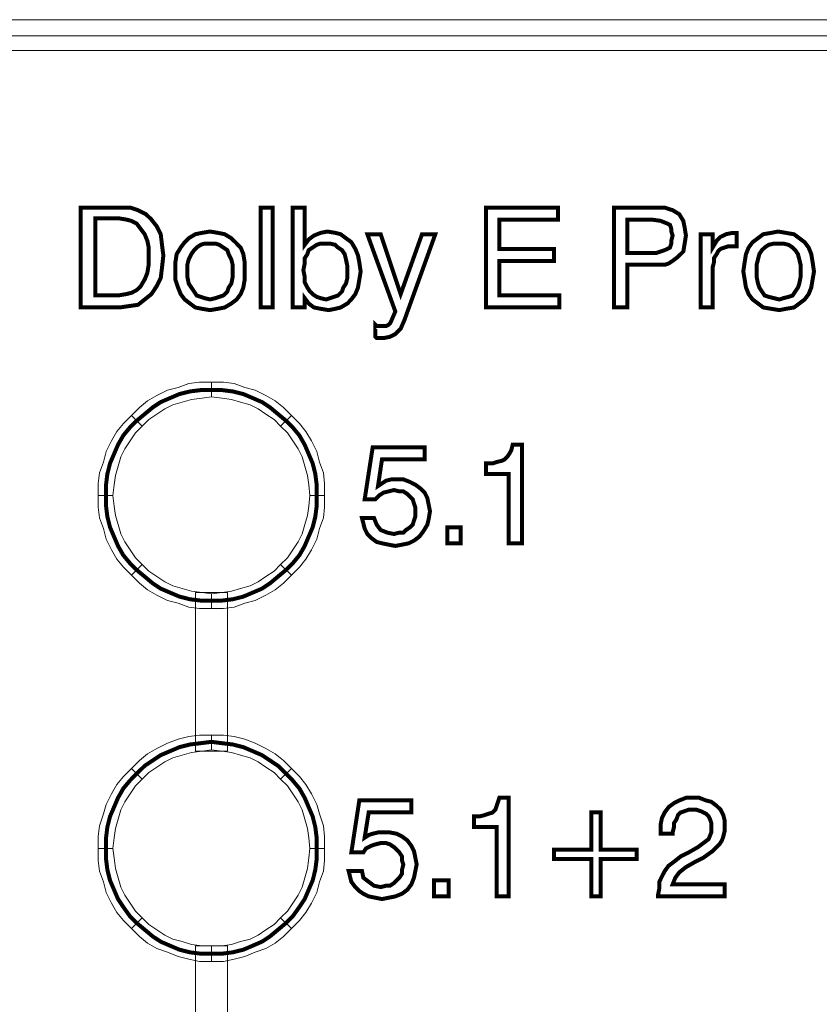
# Model space of a CAD drawing. Units: millimetres. Extents: x 3 to 479, y 4 to 48.
# Drawn here: x 299 to 316, y 26 to 48 of the extents above; entities that cross this region are included whole.
import ezdxf

# ---------------------------------------------------------------- set-up
doc = ezdxf.new("R2010")
doc.units = ezdxf.units.MM
doc.header["$MEASUREMENT"] = 0

msp = doc.modelspace()

# ---------------------------------------------------------------- linework, layer by layer
at = {"color": 7, "lineweight": 20}
for points in [[(3.517, 48.136), (478.493, 48.136), (478.493, 47.452), (3.517, 47.452), (3.517, 48.136), (3.517, 48.136)], [(3.517, 47.779), (478.493, 47.779), (478.493, 4.551), (3.517, 4.551), (3.517, 47.779), (3.517, 47.779)], [(299.991, 41.714), (299.991, 43.944), (300.853, 43.944), (301.091, 43.944), (301.269, 43.885), (301.448, 43.795), (301.567, 43.677), (301.685, 43.528), (301.775, 43.349), (301.804, 43.112), (301.834, 42.874), (301.804, 42.606), (301.775, 42.368), (301.685, 42.19), (301.567, 42.012), (301.418, 41.893), (301.269, 41.774), (301.061, 41.744), (300.853, 41.714), (299.991, 41.714), (299.991, 41.714)], [(304.004, 41.714), (304.004, 43.944), (304.272, 43.944), (304.272, 41.714), (304.004, 41.714), (304.004, 41.714)], [(304.718, 41.714), (304.718, 43.944), (304.986, 43.944), (304.986, 43.112), (305.075, 43.231), (305.194, 43.32), (305.342, 43.379), (305.491, 43.409), (305.669, 43.379), (305.788, 43.349), (305.907, 43.26), (306.026, 43.171), (306.115, 43.022), (306.175, 42.874), (306.204, 42.725), (306.234, 42.517), (306.204, 42.339), (306.175, 42.16), (306.115, 42.012), (306.026, 41.893), (305.937, 41.803), (305.788, 41.714), (305.669, 41.685), (305.521, 41.655), (305.342, 41.685), (305.194, 41.714), (305.075, 41.803), (304.986, 41.922), (304.986, 41.714), (304.718, 41.714), (304.718, 41.714)], [(309.029, 41.714), (309.029, 43.944), (310.634, 43.944), (310.634, 43.677), (309.326, 43.677), (309.326, 43.022), (310.545, 43.022), (310.545, 42.755), (309.326, 42.755), (309.326, 41.982), (310.664, 41.982), (310.664, 41.714), (309.029, 41.714), (309.029, 41.714)], [(311.883, 41.714), (311.883, 43.944), (312.715, 43.944), (312.894, 43.944), (313.013, 43.944), (313.102, 43.914), (313.191, 43.885), (313.34, 43.795), (313.429, 43.647), (313.459, 43.498), (313.488, 43.32), (313.459, 43.141), (313.429, 42.963), (313.31, 42.844), (313.191, 42.755), (313.102, 42.695), (313.013, 42.666), (312.864, 42.666), (312.656, 42.666), (312.18, 42.666), (312.18, 41.714), (311.883, 41.714), (311.883, 41.714)], [(300.823, 43.706), (300.318, 43.706), (300.318, 41.982), (300.823, 41.982), (301.002, 42.012), (301.121, 42.041), (301.239, 42.101), (301.329, 42.19), (301.418, 42.339), (301.477, 42.487), (301.507, 42.666), (301.507, 42.844), (301.507, 43.052), (301.477, 43.201), (301.418, 43.349), (301.329, 43.468), (301.239, 43.587), (301.121, 43.647), (301.002, 43.677), (300.823, 43.706), (300.823, 43.706)], [(312.18, 42.933), (312.686, 42.933), (312.834, 42.933), (312.924, 42.963), (313.013, 42.993), (313.072, 43.022), (313.132, 43.052), (313.161, 43.141), (313.161, 43.201), (313.191, 43.32), (313.161, 43.409), (313.161, 43.468), (313.132, 43.558), (313.072, 43.587), (312.924, 43.647), (312.715, 43.677), (312.18, 43.677), (312.18, 42.933), (312.18, 42.933)], [(302.102, 42.517), (302.102, 42.725), (302.131, 42.904), (302.221, 43.052), (302.31, 43.171), (302.399, 43.26), (302.548, 43.349), (302.696, 43.379), (302.875, 43.409), (303.053, 43.379), (303.202, 43.349), (303.35, 43.26), (303.44, 43.171), (303.558, 43.052), (303.618, 42.904), (303.648, 42.725), (303.648, 42.517), (303.648, 42.339), (303.618, 42.16), (303.558, 42.012), (303.469, 41.893), (303.35, 41.803), (303.202, 41.714), (303.053, 41.685), (302.875, 41.655), (302.696, 41.685), (302.548, 41.714), (302.429, 41.803), (302.31, 41.893), (302.221, 42.012), (302.161, 42.16), (302.102, 42.339), (302.102, 42.517), (302.102, 42.517)], [(307.602, 43.349), (307.899, 43.349), (307.215, 41.447), (307.126, 41.239), (307.007, 41.12), (306.888, 41.06), (306.74, 41.03), (306.68, 41.03), (306.65, 41.03), (306.591, 41.03), (306.561, 41.06), (306.561, 41.328), (306.591, 41.298), (306.65, 41.298), (306.68, 41.298), (306.71, 41.298), (306.799, 41.298), (306.859, 41.328), (306.888, 41.358), (306.918, 41.417), (307.007, 41.625), (306.383, 43.349), (306.68, 43.349), (307.126, 42.012), (307.602, 43.349), (307.602, 43.349)], [(313.816, 41.714), (313.816, 43.349), (314.083, 43.349), (314.083, 43.052), (314.172, 43.201), (314.261, 43.29), (314.38, 43.349), (314.529, 43.379), (314.559, 43.379), (314.589, 43.379), (314.589, 43.379), (314.618, 43.379), (314.618, 43.082), (314.589, 43.082), (314.589, 43.082), (314.559, 43.082), (314.529, 43.082), (314.44, 43.082), (314.351, 43.052), (314.261, 43.022), (314.202, 42.963), (314.172, 42.904), (314.113, 42.814), (314.113, 42.725), (314.083, 42.606), (314.083, 41.714), (313.816, 41.714), (313.816, 41.714)], [(314.767, 42.517), (314.797, 42.725), (314.826, 42.904), (314.886, 43.052), (314.975, 43.171), (315.094, 43.26), (315.213, 43.349), (315.391, 43.379), (315.54, 43.409), (315.718, 43.379), (315.897, 43.349), (316.016, 43.26), (316.135, 43.171), (316.224, 43.052), (316.283, 42.904), (316.313, 42.725), (316.343, 42.517), (316.313, 42.339), (316.283, 42.16), (316.224, 42.012), (316.135, 41.893), (316.016, 41.803), (315.897, 41.714), (315.718, 41.685), (315.57, 41.655), (315.391, 41.685), (315.213, 41.714), (315.094, 41.803), (314.975, 41.893), (314.886, 42.012), (314.826, 42.16), (314.797, 42.339), (314.767, 42.517), (314.767, 42.517)], [(302.369, 42.517), (302.369, 42.398), (302.399, 42.249), (302.458, 42.16), (302.518, 42.071), (302.577, 41.982), (302.667, 41.952), (302.756, 41.922), (302.875, 41.893), (302.994, 41.922), (303.083, 41.952), (303.172, 41.982), (303.261, 42.071), (303.291, 42.16), (303.35, 42.249), (303.38, 42.398), (303.38, 42.517), (303.38, 42.666), (303.35, 42.785), (303.291, 42.904), (303.261, 42.993), (303.172, 43.052), (303.083, 43.112), (302.994, 43.141), (302.875, 43.141), (302.756, 43.141), (302.667, 43.112), (302.577, 43.052), (302.518, 42.993), (302.458, 42.904), (302.399, 42.785), (302.369, 42.666), (302.369, 42.517), (302.369, 42.517)], [(304.956, 42.547), (304.986, 42.398), (304.986, 42.279), (305.045, 42.16), (305.104, 42.071), (305.164, 42.012), (305.253, 41.952), (305.342, 41.922), (305.461, 41.893), (305.55, 41.922), (305.64, 41.952), (305.729, 41.982), (305.818, 42.071), (305.848, 42.16), (305.907, 42.249), (305.937, 42.368), (305.937, 42.517), (305.937, 42.636), (305.907, 42.785), (305.877, 42.904), (305.818, 42.993), (305.729, 43.052), (305.669, 43.112), (305.55, 43.141), (305.461, 43.141), (305.342, 43.141), (305.253, 43.112), (305.164, 43.052), (305.075, 42.993), (305.045, 42.904), (304.986, 42.814), (304.986, 42.695), (304.956, 42.547), (304.956, 42.547)], [(315.064, 42.517), (315.064, 42.398), (315.094, 42.249), (315.124, 42.16), (315.183, 42.071), (315.243, 41.982), (315.332, 41.952), (315.451, 41.922), (315.57, 41.893), (315.659, 41.922), (315.778, 41.952), (315.867, 41.982), (315.926, 42.071), (315.986, 42.16), (316.016, 42.249), (316.045, 42.398), (316.045, 42.517), (316.045, 42.666), (316.016, 42.785), (315.986, 42.904), (315.926, 42.993), (315.867, 43.052), (315.778, 43.112), (315.659, 43.141), (315.57, 43.141), (315.451, 43.141), (315.332, 43.112), (315.243, 43.052), (315.183, 42.993), (315.124, 42.904), (315.094, 42.785), (315.064, 42.666), (315.064, 42.517), (315.064, 42.517)], [(302.904, 39.722), (302.696, 39.693), (302.458, 39.663), (302.25, 39.603), (302.042, 39.544), (301.864, 39.455), (301.685, 39.336), (301.507, 39.217), (301.358, 39.068), (301.121, 39.306), (301.299, 39.484), (301.477, 39.633), (301.685, 39.752), (301.923, 39.871), (302.161, 39.93), (302.399, 40.02), (302.637, 40.049), (302.904, 40.049), (302.904, 39.722), (302.904, 39.722)], [(304.45, 39.068), (304.302, 39.217), (304.123, 39.336), (303.945, 39.455), (303.767, 39.544), (303.558, 39.603), (303.35, 39.663), (303.142, 39.693), (302.904, 39.722), (302.904, 40.049), (303.172, 40.049), (303.41, 40.02), (303.648, 39.93), (303.885, 39.871), (304.123, 39.752), (304.331, 39.633), (304.51, 39.484), (304.688, 39.306), (304.45, 39.068), (304.45, 39.068)], [(301.358, 39.068), (301.21, 38.92), (301.091, 38.741), (300.972, 38.563), (300.883, 38.384), (300.823, 38.176), (300.764, 37.968), (300.734, 37.76), (300.704, 37.522), (300.377, 37.522), (300.377, 37.79), (300.407, 38.028), (300.496, 38.266), (300.556, 38.503), (300.675, 38.741), (300.794, 38.949), (300.942, 39.128), (301.121, 39.306), (301.358, 39.068), (301.358, 39.068)], [(305.104, 37.522), (305.075, 37.76), (305.045, 37.968), (304.986, 38.176), (304.926, 38.384), (304.837, 38.563), (304.718, 38.741), (304.599, 38.92), (304.45, 39.068), (304.688, 39.306), (304.867, 39.128), (305.015, 38.949), (305.134, 38.741), (305.253, 38.503), (305.313, 38.266), (305.402, 38.028), (305.431, 37.79), (305.431, 37.522), (305.104, 37.522), (305.104, 37.522)], [(306.264, 37.017), (306.532, 37.017), (306.591, 36.868), (306.68, 36.749), (306.829, 36.69), (306.977, 36.66), (307.096, 36.69), (307.186, 36.69), (307.245, 36.749), (307.334, 36.809), (307.394, 36.868), (307.423, 36.957), (307.453, 37.047), (307.453, 37.136), (307.453, 37.255), (307.423, 37.344), (307.394, 37.433), (307.334, 37.493), (307.275, 37.552), (307.186, 37.611), (307.096, 37.611), (306.977, 37.641), (306.859, 37.611), (306.74, 37.582), (306.65, 37.522), (306.561, 37.433), (306.323, 37.433), (306.502, 38.593), (307.661, 38.593), (307.661, 38.325), (306.71, 38.325), (306.621, 37.73), (306.71, 37.79), (306.799, 37.849), (306.918, 37.879), (307.037, 37.879), (307.186, 37.879), (307.334, 37.82), (307.453, 37.76), (307.572, 37.671), (307.661, 37.582), (307.721, 37.463), (307.75, 37.314), (307.78, 37.166), (307.75, 36.987), (307.721, 36.868), (307.632, 36.72), (307.542, 36.601), (307.423, 36.511), (307.305, 36.452), (307.156, 36.422), (307.007, 36.393), (306.859, 36.422), (306.71, 36.452), (306.591, 36.482), (306.472, 36.571), (306.383, 36.66), (306.323, 36.779), (306.294, 36.898), (306.264, 37.017), (306.264, 37.017)], [(309.534, 36.452), (309.534, 37.998), (309.029, 37.998), (309.029, 38.236), (309.178, 38.236), (309.267, 38.266), (309.386, 38.295), (309.445, 38.325), (309.505, 38.384), (309.564, 38.474), (309.594, 38.533), (309.624, 38.652), (309.832, 38.652), (309.832, 36.452), (309.534, 36.452), (309.534, 36.452)], [(300.704, 37.522), (300.734, 37.284), (300.764, 37.076), (300.823, 36.868), (300.883, 36.66), (300.972, 36.482), (301.091, 36.303), (301.21, 36.125), (301.358, 35.976), (301.121, 35.738), (300.942, 35.917), (300.794, 36.095), (300.675, 36.303), (300.556, 36.541), (300.496, 36.779), (300.407, 37.017), (300.377, 37.255), (300.377, 37.522), (300.704, 37.522), (300.704, 37.522)], [(304.45, 35.976), (304.599, 36.125), (304.718, 36.303), (304.837, 36.482), (304.926, 36.66), (304.986, 36.868), (305.045, 37.076), (305.075, 37.284), (305.104, 37.522), (305.431, 37.522), (305.431, 37.255), (305.402, 37.017), (305.313, 36.779), (305.253, 36.541), (305.134, 36.303), (305.015, 36.095), (304.867, 35.917), (304.688, 35.738), (304.45, 35.976), (304.45, 35.976)], [(308.167, 36.452), (308.167, 36.809), (308.464, 36.809), (308.464, 36.452), (308.167, 36.452), (308.167, 36.452)], [(301.358, 35.976), (301.507, 35.828), (301.685, 35.709), (301.864, 35.59), (302.042, 35.501), (302.25, 35.441), (302.458, 35.382), (302.696, 35.352), (302.904, 35.322), (302.904, 34.995), (302.637, 34.995), (302.399, 35.025), (302.161, 35.114), (301.923, 35.174), (301.685, 35.292), (301.477, 35.411), (301.299, 35.56), (301.121, 35.738), (301.358, 35.976), (301.358, 35.976)], [(302.904, 35.322), (303.142, 35.352), (303.35, 35.382), (303.558, 35.441), (303.767, 35.501), (303.945, 35.59), (304.123, 35.709), (304.302, 35.828), (304.45, 35.976), (304.688, 35.738), (304.51, 35.56), (304.331, 35.411), (304.123, 35.292), (303.885, 35.174), (303.648, 35.114), (303.41, 35.025), (303.172, 34.995), (302.904, 34.995), (302.904, 35.322), (302.904, 35.322)], [(303.261, 35.352), (303.261, 31.814), (302.548, 31.814), (302.548, 35.352), (303.261, 35.352), (303.261, 35.352)], [(302.904, 31.844), (302.696, 31.814), (302.458, 31.784), (302.25, 31.725), (302.042, 31.665), (301.864, 31.576), (301.685, 31.457), (301.507, 31.338), (301.358, 31.19), (301.121, 31.427), (301.299, 31.606), (301.477, 31.755), (301.685, 31.873), (301.923, 31.992), (302.161, 32.082), (302.399, 32.141), (302.637, 32.171), (302.904, 32.171), (302.904, 31.844), (302.904, 31.844)], [(304.45, 31.19), (304.302, 31.338), (304.123, 31.457), (303.945, 31.576), (303.767, 31.665), (303.558, 31.725), (303.35, 31.784), (303.142, 31.814), (302.904, 31.844), (302.904, 32.171), (303.172, 32.171), (303.41, 32.141), (303.648, 32.082), (303.885, 31.992), (304.123, 31.873), (304.331, 31.755), (304.51, 31.606), (304.688, 31.427), (304.45, 31.19), (304.45, 31.19)], [(301.358, 31.19), (301.21, 31.041), (301.091, 30.863), (300.972, 30.684), (300.883, 30.506), (300.823, 30.298), (300.764, 30.09), (300.734, 29.882), (300.704, 29.644), (300.377, 29.644), (300.377, 29.911), (300.407, 30.149), (300.496, 30.417), (300.556, 30.625), (300.675, 30.863), (300.794, 31.071), (300.942, 31.249), (301.121, 31.427), (301.358, 31.19), (301.358, 31.19)], [(305.104, 29.644), (305.075, 29.882), (305.045, 30.09), (304.986, 30.298), (304.926, 30.506), (304.837, 30.684), (304.718, 30.863), (304.599, 31.041), (304.45, 31.19), (304.688, 31.427), (304.867, 31.249), (305.015, 31.071), (305.134, 30.863), (305.253, 30.625), (305.313, 30.417), (305.402, 30.149), (305.431, 29.911), (305.431, 29.644), (305.104, 29.644), (305.104, 29.644)], [(309.267, 28.573), (309.267, 30.119), (308.761, 30.119), (308.761, 30.357), (308.88, 30.357), (308.999, 30.387), (309.088, 30.417), (309.178, 30.446), (309.237, 30.506), (309.267, 30.595), (309.296, 30.684), (309.326, 30.773), (309.534, 30.773), (309.534, 28.573), (309.267, 28.573), (309.267, 28.573)], [(312.864, 28.573), (312.864, 28.603), (312.894, 28.752), (312.894, 28.9), (312.953, 29.019), (313.013, 29.138), (313.102, 29.257), (313.221, 29.346), (313.37, 29.465), (313.548, 29.554), (313.756, 29.673), (313.875, 29.763), (313.994, 29.852), (314.053, 30), (314.053, 30.119), (314.053, 30.209), (314.024, 30.298), (313.994, 30.357), (313.934, 30.417), (313.875, 30.446), (313.816, 30.476), (313.726, 30.506), (313.637, 30.506), (313.548, 30.506), (313.459, 30.476), (313.37, 30.446), (313.31, 30.387), (313.28, 30.298), (313.221, 30.209), (313.221, 30.119), (313.191, 30), (313.191, 29.971), (312.924, 29.971), (312.924, 30.03), (312.924, 30.179), (312.953, 30.327), (313.013, 30.446), (313.102, 30.565), (313.221, 30.654), (313.34, 30.714), (313.488, 30.773), (313.637, 30.773), (313.786, 30.773), (313.934, 30.714), (314.053, 30.684), (314.172, 30.595), (314.261, 30.506), (314.321, 30.387), (314.351, 30.268), (314.351, 30.119), (314.351, 30.03), (314.321, 29.911), (314.291, 29.822), (314.232, 29.733), (314.083, 29.584), (313.875, 29.436), (313.697, 29.346), (313.488, 29.227), (313.34, 29.109), (313.251, 28.99), (313.191, 28.841), (314.351, 28.841), (314.351, 28.573), (312.864, 28.573), (312.864, 28.573)], [(305.967, 29.138), (306.264, 29.138), (306.294, 28.99), (306.413, 28.9), (306.532, 28.811), (306.68, 28.781), (306.799, 28.811), (306.888, 28.811), (306.977, 28.871), (307.037, 28.93), (307.096, 28.99), (307.156, 29.079), (307.156, 29.168), (307.186, 29.287), (307.156, 29.376), (307.156, 29.465), (307.096, 29.554), (307.037, 29.614), (306.977, 29.673), (306.888, 29.733), (306.799, 29.763), (306.68, 29.763), (306.561, 29.733), (306.472, 29.703), (306.353, 29.644), (306.294, 29.554), (306.026, 29.554), (306.204, 30.714), (307.364, 30.714), (307.364, 30.446), (306.413, 30.446), (306.323, 29.882), (306.413, 29.941), (306.502, 29.971), (306.621, 30), (306.74, 30), (306.888, 30), (307.037, 29.971), (307.156, 29.911), (307.275, 29.822), (307.364, 29.703), (307.423, 29.584), (307.453, 29.436), (307.483, 29.287), (307.453, 29.138), (307.423, 28.99), (307.364, 28.841), (307.275, 28.722), (307.156, 28.633), (307.007, 28.573), (306.859, 28.544), (306.71, 28.514), (306.561, 28.544), (306.413, 28.573), (306.294, 28.633), (306.204, 28.692), (306.115, 28.781), (306.026, 28.9), (305.996, 29.019), (305.967, 29.138), (305.967, 29.138)], [(311.586, 30.446), (311.586, 29.614), (312.388, 29.614), (312.388, 29.406), (311.586, 29.406), (311.586, 28.573), (311.378, 28.573), (311.378, 29.406), (310.545, 29.406), (310.545, 29.614), (311.378, 29.614), (311.378, 30.446), (311.586, 30.446), (311.586, 30.446)], [(300.704, 29.644), (300.734, 29.436), (300.764, 29.198), (300.823, 28.99), (300.883, 28.781), (300.972, 28.603), (301.091, 28.425), (301.21, 28.246), (301.358, 28.098), (301.121, 27.86), (300.942, 28.038), (300.794, 28.217), (300.675, 28.425), (300.556, 28.663), (300.496, 28.9), (300.407, 29.138), (300.377, 29.376), (300.377, 29.644), (300.704, 29.644), (300.704, 29.644)], [(304.45, 28.098), (304.599, 28.246), (304.718, 28.425), (304.837, 28.603), (304.926, 28.781), (304.986, 28.99), (305.045, 29.198), (305.075, 29.436), (305.104, 29.644), (305.431, 29.644), (305.431, 29.376), (305.402, 29.138), (305.313, 28.9), (305.253, 28.663), (305.134, 28.425), (305.015, 28.217), (304.867, 28.038), (304.688, 27.86), (304.45, 28.098), (304.45, 28.098)], [(307.869, 28.573), (307.869, 28.93), (308.196, 28.93), (308.196, 28.573), (307.869, 28.573), (307.869, 28.573)], [(301.358, 28.098), (301.507, 27.949), (301.685, 27.83), (301.864, 27.711), (302.042, 27.622), (302.25, 27.563), (302.458, 27.503), (302.696, 27.473), (302.904, 27.473), (302.904, 27.117), (302.637, 27.117), (302.399, 27.176), (302.161, 27.235), (301.923, 27.325), (301.685, 27.414), (301.477, 27.533), (301.299, 27.681), (301.121, 27.86), (301.358, 28.098), (301.358, 28.098)], [(302.904, 27.473), (303.142, 27.473), (303.35, 27.503), (303.558, 27.563), (303.767, 27.622), (303.945, 27.711), (304.123, 27.83), (304.302, 27.949), (304.45, 28.098), (304.688, 27.86), (304.51, 27.681), (304.331, 27.533), (304.123, 27.414), (303.885, 27.325), (303.648, 27.235), (303.41, 27.176), (303.172, 27.117), (302.904, 27.117), (302.904, 27.473), (302.904, 27.473)], [(303.261, 27.473), (303.261, 23.935), (302.548, 23.935), (302.548, 27.473), (303.261, 27.473), (303.261, 27.473)]]:
    msp.add_lwpolyline(points, dxfattribs=at)
at = {"color": 7, "lineweight": 20, "const_width": 0.0892}
for points in [[(299.991, 41.714), (299.991, 43.944), (300.853, 43.944), (301.091, 43.944), (301.269, 43.885), (301.448, 43.795), (301.567, 43.677), (301.685, 43.528), (301.775, 43.349), (301.804, 43.112), (301.834, 42.874), (301.804, 42.606), (301.775, 42.368), (301.685, 42.19), (301.567, 42.012), (301.418, 41.893), (301.269, 41.774), (301.061, 41.744), (300.853, 41.714), (299.991, 41.714)], [(304.004, 41.714), (304.004, 43.944), (304.272, 43.944), (304.272, 41.714), (304.004, 41.714), (304.004, 41.714)], [(304.718, 41.714), (304.718, 43.944), (304.986, 43.944), (304.986, 43.112), (305.075, 43.231), (305.194, 43.32), (305.342, 43.379), (305.491, 43.409), (305.669, 43.379), (305.788, 43.349), (305.907, 43.26), (306.026, 43.171), (306.115, 43.022), (306.175, 42.874), (306.204, 42.725), (306.234, 42.517), (306.204, 42.339), (306.175, 42.16), (306.115, 42.012), (306.026, 41.893), (305.937, 41.803), (305.788, 41.714), (305.669, 41.685), (305.521, 41.655), (305.342, 41.685), (305.194, 41.714), (305.075, 41.803), (304.986, 41.922), (304.986, 41.714), (304.718, 41.714)], [(309.029, 41.714), (309.029, 43.944), (310.634, 43.944), (310.634, 43.677), (309.326, 43.677), (309.326, 43.022), (310.545, 43.022), (310.545, 42.755), (309.326, 42.755), (309.326, 41.982), (310.664, 41.982), (310.664, 41.714), (309.029, 41.714), (309.029, 41.714)], [(311.883, 41.714), (311.883, 43.944), (312.715, 43.944), (312.894, 43.944), (313.013, 43.944), (313.102, 43.914), (313.191, 43.885), (313.34, 43.795), (313.429, 43.647), (313.459, 43.498), (313.488, 43.32), (313.459, 43.141), (313.429, 42.963), (313.31, 42.844), (313.191, 42.755), (313.102, 42.695), (313.013, 42.666), (312.864, 42.666), (312.656, 42.666), (312.18, 42.666), (312.18, 41.714), (311.883, 41.714)], [(300.823, 43.706), (300.318, 43.706), (300.318, 41.982), (300.823, 41.982), (301.002, 42.012), (301.121, 42.041), (301.239, 42.101), (301.329, 42.19), (301.418, 42.339), (301.477, 42.487), (301.507, 42.666), (301.507, 42.844), (301.507, 43.052), (301.477, 43.201), (301.418, 43.349), (301.329, 43.468), (301.239, 43.587), (301.121, 43.647), (301.002, 43.677), (300.823, 43.706)], [(312.18, 42.933), (312.686, 42.933), (312.834, 42.933), (312.924, 42.963), (313.013, 42.993), (313.072, 43.022), (313.132, 43.052), (313.161, 43.141), (313.161, 43.201), (313.191, 43.32), (313.161, 43.409), (313.161, 43.468), (313.132, 43.558), (313.072, 43.587), (312.924, 43.647), (312.715, 43.677), (312.18, 43.677), (312.18, 42.933)], [(302.102, 42.517), (302.102, 42.725), (302.131, 42.904), (302.221, 43.052), (302.31, 43.171), (302.399, 43.26), (302.548, 43.349), (302.696, 43.379), (302.875, 43.409), (303.053, 43.379), (303.202, 43.349), (303.35, 43.26), (303.44, 43.171), (303.558, 43.052), (303.618, 42.904), (303.648, 42.725), (303.648, 42.517), (303.648, 42.339), (303.618, 42.16), (303.558, 42.012), (303.469, 41.893), (303.35, 41.803), (303.202, 41.714), (303.053, 41.685), (302.875, 41.655), (302.696, 41.685), (302.548, 41.714), (302.429, 41.803), (302.31, 41.893), (302.221, 42.012), (302.161, 42.16), (302.102, 42.339), (302.102, 42.517)], [(307.602, 43.349), (307.899, 43.349), (307.215, 41.447), (307.126, 41.239), (307.007, 41.12), (306.888, 41.06), (306.74, 41.03), (306.68, 41.03), (306.65, 41.03), (306.591, 41.03), (306.561, 41.06), (306.561, 41.328), (306.591, 41.298), (306.65, 41.298), (306.68, 41.298), (306.71, 41.298), (306.799, 41.298), (306.859, 41.328), (306.888, 41.358), (306.918, 41.417), (307.007, 41.625), (306.383, 43.349), (306.68, 43.349), (307.126, 42.012), (307.602, 43.349)], [(313.816, 41.714), (313.816, 43.349), (314.083, 43.349), (314.083, 43.052), (314.172, 43.201), (314.261, 43.29), (314.38, 43.349), (314.529, 43.379), (314.559, 43.379), (314.589, 43.379), (314.589, 43.379), (314.618, 43.379), (314.618, 43.082), (314.589, 43.082), (314.589, 43.082), (314.559, 43.082), (314.529, 43.082), (314.44, 43.082), (314.351, 43.052), (314.261, 43.022), (314.202, 42.963), (314.172, 42.904), (314.113, 42.814), (314.113, 42.725), (314.083, 42.606), (314.083, 41.714), (313.816, 41.714)], [(314.767, 42.517), (314.797, 42.725), (314.826, 42.904), (314.886, 43.052), (314.975, 43.171), (315.094, 43.26), (315.213, 43.349), (315.391, 43.379), (315.54, 43.409), (315.718, 43.379), (315.897, 43.349), (316.016, 43.26), (316.135, 43.171), (316.224, 43.052), (316.283, 42.904), (316.313, 42.725), (316.343, 42.517), (316.313, 42.339), (316.283, 42.16), (316.224, 42.012), (316.135, 41.893), (316.016, 41.803), (315.897, 41.714), (315.718, 41.685), (315.57, 41.655), (315.391, 41.685), (315.213, 41.714), (315.094, 41.803), (314.975, 41.893), (314.886, 42.012), (314.826, 42.16), (314.797, 42.339), (314.767, 42.517)], [(302.369, 42.517), (302.369, 42.398), (302.399, 42.249), (302.458, 42.16), (302.518, 42.071), (302.577, 41.982), (302.667, 41.952), (302.756, 41.922), (302.875, 41.893), (302.994, 41.922), (303.083, 41.952), (303.172, 41.982), (303.261, 42.071), (303.291, 42.16), (303.35, 42.249), (303.38, 42.398), (303.38, 42.517), (303.38, 42.666), (303.35, 42.785), (303.291, 42.904), (303.261, 42.993), (303.172, 43.052), (303.083, 43.112), (302.994, 43.141), (302.875, 43.141), (302.756, 43.141), (302.667, 43.112), (302.577, 43.052), (302.518, 42.993), (302.458, 42.904), (302.399, 42.785), (302.369, 42.666), (302.369, 42.517)], [(304.956, 42.547), (304.986, 42.398), (304.986, 42.279), (305.045, 42.16), (305.104, 42.071), (305.164, 42.012), (305.253, 41.952), (305.342, 41.922), (305.461, 41.893), (305.55, 41.922), (305.64, 41.952), (305.729, 41.982), (305.818, 42.071), (305.848, 42.16), (305.907, 42.249), (305.937, 42.368), (305.937, 42.517), (305.937, 42.636), (305.907, 42.785), (305.877, 42.904), (305.818, 42.993), (305.729, 43.052), (305.669, 43.112), (305.55, 43.141), (305.461, 43.141), (305.342, 43.141), (305.253, 43.112), (305.164, 43.052), (305.075, 42.993), (305.045, 42.904), (304.986, 42.814), (304.986, 42.695), (304.956, 42.547)], [(315.064, 42.517), (315.064, 42.398), (315.094, 42.249), (315.124, 42.16), (315.183, 42.071), (315.243, 41.982), (315.332, 41.952), (315.451, 41.922), (315.57, 41.893), (315.659, 41.922), (315.778, 41.952), (315.867, 41.982), (315.926, 42.071), (315.986, 42.16), (316.016, 42.249), (316.045, 42.398), (316.045, 42.517), (316.045, 42.666), (316.016, 42.785), (315.986, 42.904), (315.926, 42.993), (315.867, 43.052), (315.778, 43.112), (315.659, 43.141), (315.57, 43.141), (315.451, 43.141), (315.332, 43.112), (315.243, 43.052), (315.183, 42.993), (315.124, 42.904), (315.094, 42.785), (315.064, 42.666), (315.064, 42.517)], [(302.904, 39.871), (302.667, 39.871), (302.429, 39.841), (302.191, 39.782), (301.983, 39.693), (301.775, 39.603), (301.596, 39.484), (301.418, 39.336), (301.239, 39.187), (301.091, 39.039), (300.942, 38.86), (300.823, 38.652), (300.734, 38.444), (300.645, 38.236), (300.585, 37.998), (300.556, 37.76), (300.556, 37.522), (300.556, 37.284), (300.585, 37.047), (300.645, 36.809), (300.734, 36.601), (300.823, 36.393), (300.942, 36.184), (301.091, 36.006), (301.239, 35.857), (301.418, 35.709), (301.596, 35.56), (301.775, 35.441), (301.983, 35.352), (302.191, 35.263), (302.429, 35.203), (302.667, 35.174), (302.904, 35.174), (303.142, 35.174), (303.38, 35.203), (303.618, 35.263), (303.826, 35.352), (304.034, 35.441), (304.213, 35.56), (304.391, 35.709), (304.569, 35.857), (304.718, 36.006), (304.867, 36.184), (304.986, 36.393), (305.075, 36.601), (305.164, 36.809), (305.223, 37.047), (305.253, 37.284), (305.253, 37.522), (305.253, 37.76), (305.223, 37.998), (305.164, 38.236), (305.075, 38.444), (304.986, 38.652), (304.867, 38.86), (304.718, 39.039), (304.569, 39.187), (304.391, 39.336), (304.213, 39.484), (304.034, 39.603), (303.826, 39.693), (303.618, 39.782), (303.38, 39.841), (303.142, 39.871), (302.904, 39.871), (302.904, 39.871)], [(309.534, 36.452), (309.534, 37.998), (309.029, 37.998), (309.029, 38.236), (309.178, 38.236), (309.267, 38.266), (309.386, 38.295), (309.445, 38.325), (309.505, 38.384), (309.564, 38.474), (309.594, 38.533), (309.624, 38.652), (309.832, 38.652), (309.832, 36.452), (309.534, 36.452)], [(306.264, 37.017), (306.532, 37.017), (306.591, 36.868), (306.68, 36.749), (306.829, 36.69), (306.977, 36.66), (307.096, 36.69), (307.186, 36.69), (307.245, 36.749), (307.334, 36.809), (307.394, 36.868), (307.423, 36.957), (307.453, 37.047), (307.453, 37.136), (307.453, 37.255), (307.423, 37.344), (307.394, 37.433), (307.334, 37.493), (307.275, 37.552), (307.186, 37.611), (307.096, 37.611), (306.977, 37.641), (306.859, 37.611), (306.74, 37.582), (306.65, 37.522), (306.561, 37.433), (306.323, 37.433), (306.502, 38.593), (307.661, 38.593), (307.661, 38.325), (306.71, 38.325), (306.621, 37.73), (306.71, 37.79), (306.799, 37.849), (306.918, 37.879), (307.037, 37.879), (307.186, 37.879), (307.334, 37.82), (307.453, 37.76), (307.572, 37.671), (307.661, 37.582), (307.721, 37.463), (307.75, 37.314), (307.78, 37.166), (307.75, 36.987), (307.721, 36.868), (307.632, 36.72), (307.542, 36.601), (307.423, 36.511), (307.305, 36.452), (307.156, 36.422), (307.007, 36.393), (306.859, 36.422), (306.71, 36.452), (306.591, 36.482), (306.472, 36.571), (306.383, 36.66), (306.323, 36.779), (306.294, 36.898), (306.264, 37.017)], [(308.167, 36.452), (308.167, 36.809), (308.464, 36.809), (308.464, 36.452), (308.167, 36.452), (308.167, 36.452)], [(302.904, 32.022), (302.667, 31.992), (302.429, 31.963), (302.191, 31.903), (301.983, 31.814), (301.775, 31.725), (301.596, 31.606), (301.418, 31.487), (301.239, 31.309), (301.091, 31.16), (300.942, 30.982), (300.823, 30.773), (300.734, 30.565), (300.645, 30.357), (300.585, 30.119), (300.556, 29.882), (300.556, 29.644), (300.556, 29.406), (300.585, 29.168), (300.645, 28.93), (300.734, 28.722), (300.823, 28.514), (300.942, 28.336), (301.091, 28.127), (301.239, 27.979), (301.418, 27.83), (301.596, 27.681), (301.775, 27.563), (301.983, 27.473), (302.191, 27.384), (302.429, 27.325), (302.667, 27.295), (302.904, 27.295), (303.142, 27.295), (303.38, 27.325), (303.618, 27.384), (303.826, 27.473), (304.034, 27.563), (304.213, 27.681), (304.391, 27.83), (304.569, 27.979), (304.718, 28.127), (304.867, 28.336), (304.986, 28.514), (305.075, 28.722), (305.164, 28.93), (305.223, 29.168), (305.253, 29.406), (305.253, 29.644), (305.253, 29.882), (305.223, 30.119), (305.164, 30.357), (305.075, 30.565), (304.986, 30.773), (304.867, 30.982), (304.718, 31.16), (304.569, 31.309), (304.391, 31.487), (304.213, 31.606), (304.034, 31.725), (303.826, 31.814), (303.618, 31.903), (303.38, 31.963), (303.142, 31.992), (302.904, 32.022), (302.904, 32.022)], [(309.267, 28.573), (309.267, 30.119), (308.761, 30.119), (308.761, 30.357), (308.88, 30.357), (308.999, 30.387), (309.088, 30.417), (309.178, 30.446), (309.237, 30.506), (309.267, 30.595), (309.296, 30.684), (309.326, 30.773), (309.534, 30.773), (309.534, 28.573), (309.267, 28.573)], [(312.864, 28.573), (312.864, 28.603), (312.894, 28.752), (312.894, 28.9), (312.953, 29.019), (313.013, 29.138), (313.102, 29.257), (313.221, 29.346), (313.37, 29.465), (313.548, 29.554), (313.756, 29.673), (313.875, 29.763), (313.994, 29.852), (314.053, 30), (314.053, 30.119), (314.053, 30.209), (314.024, 30.298), (313.994, 30.357), (313.934, 30.417), (313.875, 30.446), (313.816, 30.476), (313.726, 30.506), (313.637, 30.506), (313.548, 30.506), (313.459, 30.476), (313.37, 30.446), (313.31, 30.387), (313.28, 30.298), (313.221, 30.209), (313.221, 30.119), (313.191, 30), (313.191, 29.971), (312.924, 29.971), (312.924, 30.03), (312.924, 30.179), (312.953, 30.327), (313.013, 30.446), (313.102, 30.565), (313.221, 30.654), (313.34, 30.714), (313.488, 30.773), (313.637, 30.773), (313.786, 30.773), (313.934, 30.714), (314.053, 30.684), (314.172, 30.595), (314.261, 30.506), (314.321, 30.387), (314.351, 30.268), (314.351, 30.119), (314.351, 30.03), (314.321, 29.911), (314.291, 29.822), (314.232, 29.733), (314.083, 29.584), (313.875, 29.436), (313.697, 29.346), (313.488, 29.227), (313.34, 29.109), (313.251, 28.99), (313.191, 28.841), (314.351, 28.841), (314.351, 28.573), (312.864, 28.573)], [(305.967, 29.138), (306.264, 29.138), (306.294, 28.99), (306.413, 28.9), (306.532, 28.811), (306.68, 28.781), (306.799, 28.811), (306.888, 28.811), (306.977, 28.871), (307.037, 28.93), (307.096, 28.99), (307.156, 29.079), (307.156, 29.168), (307.186, 29.287), (307.156, 29.376), (307.156, 29.465), (307.096, 29.554), (307.037, 29.614), (306.977, 29.673), (306.888, 29.733), (306.799, 29.763), (306.68, 29.763), (306.561, 29.733), (306.472, 29.703), (306.353, 29.644), (306.294, 29.554), (306.026, 29.554), (306.204, 30.714), (307.364, 30.714), (307.364, 30.446), (306.413, 30.446), (306.323, 29.882), (306.413, 29.941), (306.502, 29.971), (306.621, 30), (306.74, 30), (306.888, 30), (307.037, 29.971), (307.156, 29.911), (307.275, 29.822), (307.364, 29.703), (307.423, 29.584), (307.453, 29.436), (307.483, 29.287), (307.453, 29.138), (307.423, 28.99), (307.364, 28.841), (307.275, 28.722), (307.156, 28.633), (307.007, 28.573), (306.859, 28.544), (306.71, 28.514), (306.561, 28.544), (306.413, 28.573), (306.294, 28.633), (306.204, 28.692), (306.115, 28.781), (306.026, 28.9), (305.996, 29.019), (305.967, 29.138)], [(311.586, 30.446), (311.586, 29.614), (312.388, 29.614), (312.388, 29.406), (311.586, 29.406), (311.586, 28.573), (311.378, 28.573), (311.378, 29.406), (310.545, 29.406), (310.545, 29.614), (311.378, 29.614), (311.378, 30.446), (311.586, 30.446), (311.586, 30.446)], [(307.869, 28.573), (307.869, 28.93), (308.196, 28.93), (308.196, 28.573), (307.869, 28.573), (307.869, 28.573)]]:
    msp.add_lwpolyline(points, dxfattribs=at)

doc.saveas('drawing.dxf')
